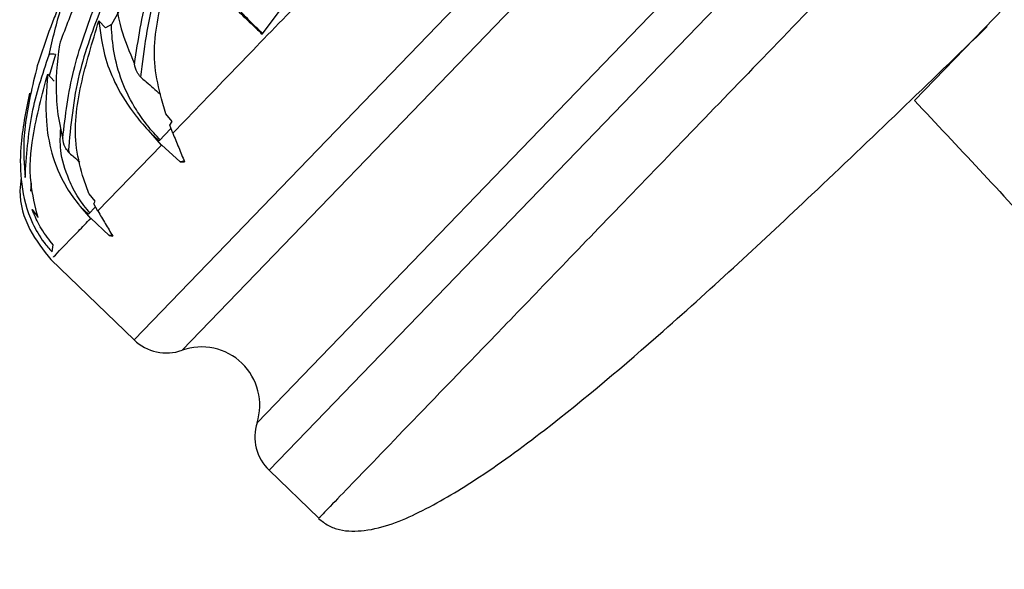
# Model space of a CAD drawing. Units: millimetres. Extents: x 13 to 1473, y 12 to 1043.
# Drawn here: x 608 to 630, y 690 to 702 of the extents above; entities that cross this region are included whole.
import ezdxf

# ---------------------------------------------------------------- set-up
doc = ezdxf.new("R2010")
doc.units = ezdxf.units.MM
doc.header["$LTSCALE"] = 5

msp = doc.modelspace()

# ---------------------------------------------------------------- linework, layer by layer
at = {"color": 8, "linetype": 'Continuous', "lineweight": 25}
for p, q in [((610.827, 694.884), (651.812, 737.326)), ((652.071, 736.304), (611.858, 694.662)), ((613.469, 693.106), (653.682, 734.748)), ((654.712, 734.525), (613.727, 692.084)), ((609.137, 701.016), (609.002, 700.554)), ((608.612, 698.248), (608.597, 698.075))]:
    msp.add_line(p, q, dxfattribs=at)
at = {"color": 7, "linetype": 'Continuous', "lineweight": 25}
for p, q in [((627.601, 700.025), (646.565, 719.663)), ((613.578, 701.451), (613.992, 702.004)), ((610.496, 701.938), (610.34, 701.655)), ((610.215, 701.589), (610.069, 701.733)), ((610.34, 701.655), (610.215, 701.589)), ((609.108, 700.443), (608.969, 700.589)), ((610.963, 700.534), (610.992, 700.507)), ((611.507, 699.737), (611.414, 700.061)), ((611.648, 699.576), (611.507, 699.737)), ((611.591, 699.495), (611.648, 699.576)), ((611.658, 699.321), (611.591, 699.495)), ((611.18, 699.331), (611.41, 699.065)), ((611.18, 699.331), (611.367, 699.157)), ((611.367, 699.157), (611.619, 699.424)), ((610.048, 697.654), (611.415, 699.069)), ((611.815, 698.707), (611.415, 699.07)), ((609.411, 698.924), (609.439, 698.897)), ((609.439, 698.897), (609.417, 698.991)), ((611.905, 698.723), (611.815, 698.707)), ((609.856, 698.028), (609.743, 698.333)), ((609.86, 698.023), (609.856, 698.028)), ((609.993, 697.863), (609.86, 698.023)), ((609.961, 697.806), (609.993, 697.863)), ((610.046, 697.651), (609.961, 697.806)), ((608.636, 697.686), (608.761, 697.514)), ((609.669, 697.75), (609.892, 697.493)), ((609.669, 697.75), (609.845, 697.581)), ((609.845, 697.581), (609.996, 697.742)), ((610.29, 697.128), (609.895, 697.496)), ((610.353, 697.137), (610.29, 697.128)), ((609.087, 696.925), (609.023, 697.002)), ((609.063, 696.775), (609.087, 696.925)), ((609.04, 696.61), (610.827, 694.884)), ((613.727, 692.084), (614.795, 691.053))]:
    msp.add_line(p, q, dxfattribs=at)
for centre, radius, start, end in [((611.522, 695.604), 1, 226, 289.6122), ((612.277, 693.484), 1.25, 342.3878, 109.6122), ((614.422, 692.804), 1, 162.3878, 226)]:
    msp.add_arc(centre, radius, start, end, dxfattribs=at)
for major_axis, ratio, start_param, end_param in [((34.671, 7.404), 0.115813, 3.706831, 3.711748), ((34.07, 7.73), 0.208785, 3.568552, 3.573468)]:
    msp.add_ellipse((640.634, 707.11), major_axis=major_axis, ratio=ratio, start_param=start_param, end_param=end_param, dxfattribs=at)
at = {"color": 8, "linetype": 'Continuous', "lineweight": 25}
for points, knots in [([(655.715, 733.427), (655.696, 733.408), (655.654, 733.364), (654.654, 732.329), (652.926, 730.539), (650.495, 728.022), (647.487, 724.906), (644.007, 721.303), (640.194, 717.354), (636.191, 713.21), (632.154, 709.029), (628.237, 704.973), (624.592, 701.198), (621.356, 697.847), (618.66, 695.056), (616.586, 692.907), (615.297, 691.573), (614.729, 690.984), (614.841, 691.1), (614.86, 691.12)], [0, 0, 0, 0, 0.0495239, 0.1120241, 0.1745243, 0.2370244, 0.2995246, 0.3620248, 0.4245249, 0.4870251, 0.5495253, 0.6120254, 0.6745256, 0.7370258, 0.7995259, 0.8620261, 0.9245263, 0.9870265, 1, 1, 1, 1]), ([(609.105, 696.677), (609.093, 696.665), (609.058, 696.629), (609.421, 697.005), (609.804, 697.401), (609.895, 697.495)], [0, 0, 0, 0, 0.280099, 0.828546, 1, 1, 1, 1])]:
    msp.add_open_spline(points, degree=3, knots=knots, dxfattribs=at)
at = {"color": 7, "linetype": 'Continuous', "lineweight": 25}
for points, knots in [([(611.661, 699.324), (612.093, 699.772), (613.224, 700.943), (615.608, 703.411), (618.437, 706.34), (621.11, 709.109), (622.698, 710.754), (623.492, 711.576)], [0, 0, 0, 0, 0.160054, 0.418171, 0.676288, 0.838144, 1, 1, 1, 1]), ([(610.836, 700.815), (610.914, 701.323), (611.064, 702.313), (611.429, 703.254), (611.607, 703.713)], [0, 0, 0, 0, 0.513084, 1, 1, 1, 1]), ([(611.798, 703.774), (611.599, 703.275), (611.179, 702.226), (611.037, 701.116), (610.963, 700.534)], [0, 0, 0, 0, 0.4755024, 1, 1, 1, 1]), ([(610.223, 703.567), (610.068, 703.24), (609.858, 702.8), (609.526, 702.037), (609.358, 701.598), (609.234, 701.275)], [0, 0, 0, 0, 0.427733, 0.577606, 1, 1, 1, 1]), ([(611.414, 700.061), (611.358, 700.288), (611.189, 700.976), (611.39, 702.184), (611.69, 703.099), (611.843, 703.568)], [0, 0, 0, 0, 0.194123, 0.587389, 1, 1, 1, 1]), ([(611.843, 703.568), (611.942, 703.365), (612.106, 703.028), (612.513, 702.509), (612.927, 702.073), (613.327, 701.691), (613.514, 701.512), (613.578, 701.451)], [0, 0, 0, 0, 0.356076, 0.590139, 0.825939, 0.940036, 1, 1, 1, 1]), ([(613.598, 701.455), (613.496, 701.554), (613.268, 701.776), (612.928, 702.125), (612.434, 702.694), (612.196, 703.114), (612.08, 703.428), (612.073, 703.449)], [0, 0, 0, 0, 0.099072, 0.220399, 0.437566, 0.96186, 1, 1, 1, 1]), ([(609.568, 702.886), (609.427, 702.566), (609.24, 702.139), (608.965, 701.434), (608.838, 701.048), (608.745, 700.768)], [0, 0, 0, 0, 0.451876, 0.601787, 1, 1, 1, 1]), ([(608.998, 701.008), (609.078, 701.349), (609.224, 701.966), (609.462, 702.602), (609.568, 702.886)], [0, 0, 0, 0, 0.552578, 1, 1, 1, 1]), ([(610.417, 702.502), (610.417, 702.496), (610.425, 702.187), (610.477, 701.664), (610.728, 701.07), (610.836, 700.815)], [0, 0, 0, 0, 0.011595, 0.574749, 1, 1, 1, 1]), ([(609.292, 699.214), (609.352, 699.704), (609.468, 700.66), (609.804, 701.572), (609.968, 702.017)], [0, 0, 0, 0, 0.513114, 1, 1, 1, 1]), ([(610.135, 702.053), (609.951, 701.57), (609.564, 700.553), (609.464, 699.485), (609.411, 698.924)], [0, 0, 0, 0, 0.475453, 1, 1, 1, 1]), ([(609.743, 698.333), (609.682, 698.555), (609.496, 699.226), (609.656, 700.391), (609.93, 701.279), (610.069, 701.733)], [0, 0, 0, 0, 0.1944757, 0.5884445, 1, 1, 1, 1]), ([(610.069, 701.733), (610.103, 701.463), (610.16, 701.015), (610.426, 700.349), (610.75, 699.822), (611.062, 699.457), (611.177, 699.334), (611.18, 699.331)], [0, 0, 0, 0, 0.377894, 0.625974, 0.875895, 0.996744, 1, 1, 1, 1]), ([(611.392, 699.17), (611.296, 699.276), (611.083, 699.51), (610.804, 699.921), (610.451, 700.632), (610.355, 701.202), (610.341, 701.623), (610.34, 701.655)], [0, 0, 0, 0, 0.098603, 0.219284, 0.435387, 0.957302, 1, 1, 1, 1]), ([(614.793, 691.051), (614.861, 690.996), (614.994, 690.887), (615.328, 690.77), (616.017, 690.774), (617.013, 691.178), (618.291, 691.937), (620.055, 693.23), (622.47, 695.278), (625.621, 698.195), (627.913, 700.407), (629.165, 701.615)], [0, 0, 0, 0, 0.01414, 0.027889, 0.056862, 0.124176, 0.199837, 0.299806, 0.480334, 0.716171, 1, 1, 1, 1]), ([(609.234, 701.275), (609.231, 701.256), (609.167, 700.862), (609.132, 700.376), (609.181, 699.708), (609.248, 699.41), (609.292, 699.214)], [0, 0, 0, 0, 0.028913, 0.59194, 0.731756, 1, 1, 1, 1]), ([(608.483, 698.37), (608.515, 698.831), (608.575, 699.731), (608.859, 700.589), (608.998, 701.008)], [0, 0, 0, 0, 0.512574, 1, 1, 1, 1]), ([(609.137, 701.016), (609.115, 701.019), (609.068, 701.025), (609.02, 701.022), (609.002, 701.014), (608.998, 701.008), (608.998, 701.008)], [0, 0, 0, 0, 0.295617, 0.628854, 0.989192, 1, 1, 1, 1]), ([(608.745, 700.768), (608.64, 700.34), (608.513, 699.82), (608.44, 699.023), (608.465, 698.647), (608.483, 698.37)], [0, 0, 0, 0, 0.549576, 0.667935, 1, 1, 1, 1]), ([(610.963, 700.534), (610.938, 700.566), (610.874, 700.649), (610.845, 700.752), (610.836, 700.814), (610.836, 700.815)], [0, 0, 0, 0, 0.372619, 0.990614, 1, 1, 1, 1]), ([(608.761, 697.514), (608.699, 697.761), (608.553, 698.346), (608.645, 699.384), (608.85, 700.146), (608.969, 700.589)], [0, 0, 0, 0, 0.234966, 0.555153, 1, 1, 1, 1]), ([(608.969, 700.589), (608.943, 700.256), (608.899, 699.705), (609.033, 698.901), (609.273, 698.288), (609.553, 697.887), (609.664, 697.756), (609.669, 697.75)], [0, 0, 0, 0, 0.378146, 0.625167, 0.874024, 0.99437, 1, 1, 1, 1]), ([(610.992, 700.507), (611.024, 700.479), (611.155, 700.366), (611.29, 700.251), (611.391, 700.162), (611.395, 700.158)], [0, 0, 0, 0, 0.239527, 0.97234, 1, 1, 1, 1]), ([(608.577, 700.186), (608.499, 699.8), (608.368, 699.16), (608.381, 698.233), (608.546, 697.539), (608.831, 697.037), (609.003, 696.843), (609.063, 696.775)], [0, 0, 0, 0, 0.354897, 0.589317, 0.825472, 0.939605, 1, 1, 1, 1]), ([(627.601, 700.025), (628.533, 699.035), (630.579, 696.861), (633.177, 693.838), (635.745, 691.251), (638.07, 689.178), (640.795, 687.085), (642.811, 685.859), (643.878, 685.21)], [0, 0, 0, 0, 0.186768, 0.410082, 0.536574, 0.674834, 0.827872, 1, 1, 1, 1]), ([(609.881, 697.606), (609.792, 697.715), (609.593, 697.958), (609.378, 698.423), (609.22, 698.923), (609.241, 699.274), (609.251, 699.429)], [0, 0, 0, 0, 0.1626997, 0.3614707, 0.7178653, 1, 1, 1, 1]), ([(611.66, 699.323), (611.701, 699.22), (611.785, 699.015), (611.868, 698.812), (611.91, 698.71)], [0, 0, 0, 0, 0.499986, 1, 1, 1, 1]), ([(609.411, 698.924), (609.387, 698.956), (609.324, 699.042), (609.299, 699.148), (609.292, 699.213), (609.292, 699.214)], [0, 0, 0, 0, 0.372145, 0.990622, 1, 1, 1, 1]), ([(609.439, 698.897), (609.47, 698.869), (609.544, 698.804), (609.617, 698.739), (609.658, 698.702)], [0, 0, 0, 0, 0.430155, 1, 1, 1, 1]), ([(608.402, 698.369), (608.389, 698.274), (608.338, 697.896), (608.535, 697.244), (608.875, 696.815), (609.038, 696.608)], [0, 0, 0, 0, 0.149349, 0.59125, 1, 1, 1, 1]), ([(609.023, 697.002), (608.937, 697.12), (608.774, 697.345), (608.68, 697.576), (608.636, 697.686)], [0, 0, 0, 0, 0.526441, 1, 1, 1, 1]), ([(610.047, 697.653), (610.101, 697.563), (610.207, 697.381), (610.314, 697.202), (610.367, 697.112)], [0, 0, 0, 0, 0.499986, 1, 1, 1, 1])]:
    msp.add_open_spline(points, degree=3, knots=knots, dxfattribs=at)

doc.saveas('drawing.dxf')
